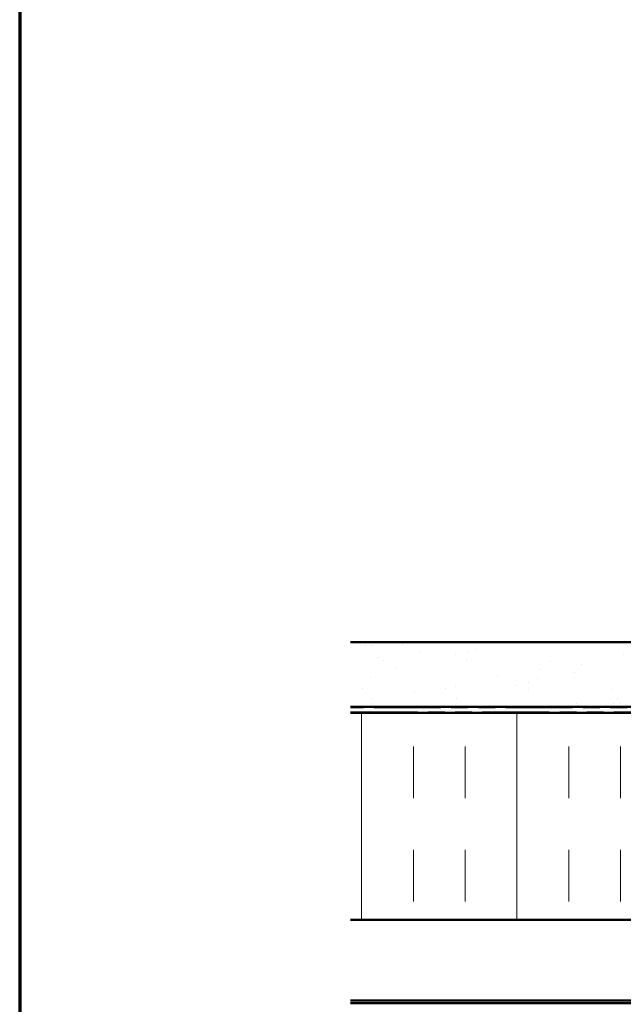
# Model space of a CAD drawing. Units: inches. Extents: x 1.2 to 66.8, y 1.2 to 42.8.
# Drawn here: x 1.2 to 7, y 26 to 35.5 of the extents above; entities that cross this region are included whole.
import ezdxf

# ---------------------------------------------------------------- set-up
doc = ezdxf.new("R2010")
doc.units = ezdxf.units.IN
doc.header["$LTSCALE"] = 4
doc.header["$MEASUREMENT"] = 0
doc.linetypes.add('DOUBLE_DASH_CHAIN', pattern=[1.2403, 0.6614, -0.0827, 0.1654, -0.0827, 0.1654, -0.0827])
for name, color, linetype, lineweight in [('Border (ANSI)', 7, 'Continuous', 70), ('Hatch (ANSI)', 7, 'Continuous', 18), ('Visible (ANSI)', 7, 'Continuous', 50)]:
    doc.layers.add(name, color=color, linetype=linetype, lineweight=lineweight)

# ---------------------------------------------------------------- blocks, each defined once
blk = doc.blocks.new('Borders ATAS A Border')
at = {"layer": 'Border (ANSI)'}
blk.add_line((0.3, 10.7), (0.3, 0.3), dxfattribs=at)

msp = doc.modelspace()

# ---------------------------------------------------------------- hatches: boundary and pattern name
at = {"layer": 'Hatch (ANSI)', "true_color": 0x804000}
h = msp.add_hatch(dxfattribs=at)
h.set_pattern_fill('AR-SAND', color=36, scale=0.25, angle=45, style=0)
h.paths.add_polyline_path([(12.89459, 28.88377), (12.89459, 29.50877), (4.39459, 29.50877), (4.39459, 28.88377)])
at = {"layer": 'Hatch (ANSI)', "true_color": 0x0080ff}
h = msp.add_hatch(dxfattribs=at)
h.set_pattern_fill('INSUL', color=150, scale=4, angle=90, style=0)
h.paths.add_polyline_path([(12.89459, 26.82377), (12.89459, 28.82377), (4.39459, 28.82377), (4.39459, 26.82377)])

# ---------------------------------------------------------------- linework, layer by layer
at = {"layer": 'Visible (ANSI)', "color": 36, "true_color": 0x804000}
for p, q in [((4.39459, 29.50877), (12.89459, 29.50877)), ((4.39459, 28.88377), (12.89459, 28.88377))]:
    msp.add_line(p, q, dxfattribs=at)
at = {"layer": 'Visible (ANSI)', "color": 30, "linetype": 'DOUBLE_DASH_CHAIN', "lineweight": 18, "ltscale": 0.244756, "true_color": 0xff8000}
for p, q in [((12.89459, 28.87377), (4.39459, 28.87377)), ((4.39459, 28.83377), (12.89459, 28.83377))]:
    msp.add_line(p, q, dxfattribs=at)
at = {"layer": 'Visible (ANSI)', "color": 150, "true_color": 0x0080ff}
for p, q in [((12.89459, 28.82377), (4.39459, 28.82377)), ((4.39459, 26.82377), (12.89459, 26.82377))]:
    msp.add_line(p, q, dxfattribs=at)
at = {"layer": 'Visible (ANSI)', "color": 96, "true_color": 0x008000}
for p, q in [((12.89459, 26.04457), (4.39459, 26.04457)), ((4.39459, 26.01857), (12.89459, 26.01857))]:
    msp.add_line(p, q, dxfattribs=at)

# ---------------------------------------------------------------- block references
at = {"xscale": 4, "yscale": 4, "zscale": 4}
msp.add_blockref('Borders ATAS A Border', (0, 0), dxfattribs=at)

doc.saveas('drawing.dxf')
